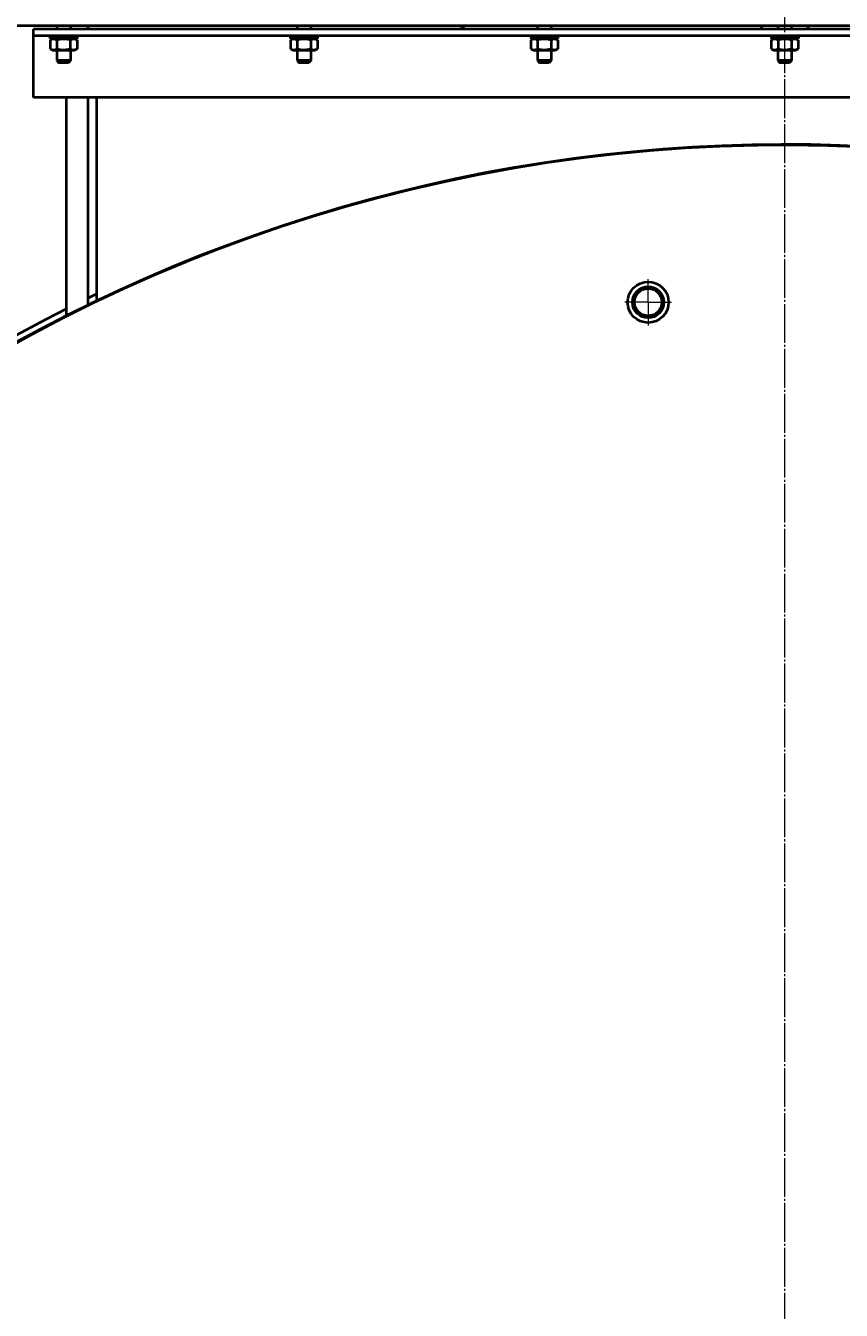
# Model space of a CAD drawing. Units: millimetres. Extents: x -4428 to 4131, y -3615 to 4038.
# Drawn here: x 2339 to 2936, y -1617 to -677 of the extents above; entities that cross this region are included whole.
import ezdxf

# ---------------------------------------------------------------- set-up
doc = ezdxf.new("R2010")
doc.units = ezdxf.units.MM
for name, pattern in [('K5LT_AXLED', [32.912189, 28.412189, -1.5, 1.5, -1.5]), ('K5LT_BASIC', [0]), ('K5LT_THIN', [0])]:
    doc.linetypes.add(name, pattern=pattern)
doc.layers.add('Системный слой', color=7, linetype='Continuous')
doc.styles.add('KDIMTEXTSTYLE', font='GOST_AU.SHX', dxfattribs={"width": 0.96, "oblique": 15, "height": 5})
doc.dimstyles.new('KDIMSTYLE (1.00)', dxfattribs={"dimtxt": 5, "dimasz": 1, "dimexe": 2, "dimexo": 0, "dimgap": 1, "dimtad": 1, "dimtxsty": 'KDIMTEXTSTYLE', "dimsah": 1, "dimcen": 0, "dimdle": 1, "dimadec": 0, "dimazin": 0, "dimtfac": 0.667, "dimtmove": 0, "dimatfit": 3, "dimfxl": 1, "dimtvp": 1, "dimtolj": 1, "dimtzin": 0, "dimarcsym": 0})

# ---------------------------------------------------------------- blocks, each defined once
blk = doc.blocks.new('KDIMARROW_01')
at = {"layer": 'Системный слой'}
blk.add_hatch(color=0, dxfattribs=at).paths.add_polyline_path([(0, 0), (-5, 0.66), (-4.5, 0), (-5, -0.66)])
at = {"layer": 'Системный слой', "color": 0, "linetype": 'K5LT_THIN', "lineweight": 20}
for p, q in [((-4.5, 0), (-5, 0.66)), ((-5, 0.66), (0, 0)), ((0, 0), (-5, -0.66)), ((-5, -0.66), (-4.5, 0)), ((0, 0), (-1, 0))]:
    blk.add_line(p, q, dxfattribs=at)
blk = doc.blocks.new('U28')
at = {"layer": 'Системный слой', "color": 30, "linetype": 'K5LT_AXLED', "lineweight": 20, "true_color": 0xff8000}
for q in [(2794.64, -862.07), (2777.64, -879.07), (2794.64, -896.07), (2811.64, -879.07)]:
    blk.add_line((2794.64, -879.07), q, dxfattribs=at)
blk = doc.blocks.new('U29')
at = {"layer": 'Системный слой', "color": 30, "linetype": 'K5LT_AXLED', "lineweight": 20, "true_color": 0xff8000}
blk.add_line((2894.64, -1929.07), (2894.64, 8.93), dxfattribs=at)
blk = doc.blocks.new('U24')
at = {"layer": 'Системный слой', "color": 150, "linetype": 'K5LT_BASIC', "lineweight": 40, "true_color": 0x0080ff}
for p, q in [((3482.14, -676.57), (2227.14, -676.57)), ((2361.64, -676.57), (2361.64, -679.07)), ((2371.64, -676.57), (2371.64, -679.07)), ((2384.64, -679.07), (2384.64, -676.57)), ((2537.64, -676.57), (2537.64, -679.07)), ((2547.64, -676.57), (2547.64, -679.07)), ((2658.14, -679.07), (2658.14, -676.57)), ((2659.64, -679.07), (2659.64, -676.57)), ((2713.64, -676.57), (2713.64, -679.07)), ((2723.64, -676.57), (2723.64, -679.07)), ((2877.14, -676.57), (2878.14, -679.07)), ((2889.64, -676.57), (2889.64, -679.07)), ((2899.64, -676.57), (2899.64, -679.07)), ((2912.14, -676.57), (2911.14, -679.07)), ((2344.64, -682.27), (2344.64, -679.07)), ((3444.64, -679.07), (2344.64, -679.07)), ((2344.64, -684.07), (2344.64, -682.27)), ((3444.64, -684.07), (2344.64, -684.07)), ((2344.64, -689.57), (2344.64, -684.07)), ((2376.64, -684.07), (2356.64, -684.07)), ((2356.64, -684.07), (2356.64, -686.07)), ((2376.64, -686.07), (2356.64, -686.07)), ((2358.57, -686.07), (2356.83, -687.08)), ((2374.72, -686.07), (2376.46, -687.08)), ((2376.64, -684.07), (2376.64, -686.07)), ((2532.64, -684.07), (2532.64, -686.07)), ((2552.64, -684.07), (2532.64, -684.07)), ((2552.64, -686.07), (2532.64, -686.07)), ((2534.57, -686.07), (2532.83, -687.08)), ((2550.72, -686.07), (2552.46, -687.08)), ((2552.64, -684.07), (2552.64, -686.07)), ((2708.64, -684.07), (2708.64, -686.07)), ((2728.64, -684.07), (2708.64, -684.07)), ((2728.64, -686.07), (2708.64, -686.07)), ((2710.57, -686.07), (2708.83, -687.08)), ((2726.72, -686.07), (2728.46, -687.08)), ((2728.64, -684.07), (2728.64, -686.07)), ((2904.64, -684.07), (2884.64, -684.07)), ((2884.64, -684.07), (2884.64, -686.07)), ((2904.64, -686.07), (2884.64, -686.07)), ((2886.57, -686.07), (2884.83, -687.08)), ((2902.72, -686.07), (2904.46, -687.08)), ((2904.64, -684.07), (2904.64, -686.07)), ((2344.64, -727.27), (2344.64, -689.57)), ((2356.83, -687.08), (2356.83, -693.47)), ((2356.83, -693.47), (2358.57, -694.47)), ((2358.57, -694.47), (2374.72, -694.47)), ((2361.64, -694.47), (2361.64, -702.17)), ((2361.74, -687.08), (2361.74, -693.47)), ((2371.55, -687.08), (2371.55, -693.47)), ((2371.64, -694.47), (2371.64, -702.17)), ((2376.46, -693.47), (2374.72, -694.47)), ((2376.46, -687.08), (2376.46, -693.47)), ((2532.83, -687.08), (2532.83, -693.47)), ((2532.83, -693.47), (2534.57, -694.47)), ((2534.57, -694.47), (2550.72, -694.47)), ((2537.64, -694.47), (2537.64, -702.17)), ((2537.74, -687.08), (2537.74, -693.47)), ((2547.55, -687.08), (2547.55, -693.47)), ((2547.64, -694.47), (2547.64, -702.17)), ((2552.46, -693.47), (2550.72, -694.47)), ((2552.46, -687.08), (2552.46, -693.47)), ((2708.83, -687.08), (2708.83, -693.47)), ((2708.83, -693.47), (2710.57, -694.47)), ((2710.57, -694.47), (2726.72, -694.47)), ((2713.64, -694.47), (2713.64, -702.17)), ((2713.74, -687.08), (2713.74, -693.47)), ((2723.55, -687.08), (2723.55, -693.47)), ((2723.64, -694.47), (2723.64, -702.17)), ((2728.46, -693.47), (2726.72, -694.47)), ((2728.46, -687.08), (2728.46, -693.47)), ((2884.83, -687.08), (2884.83, -693.47)), ((2884.83, -693.47), (2886.57, -694.47)), ((2886.57, -694.47), (2902.72, -694.47)), ((2889.64, -694.47), (2889.64, -702.17)), ((2889.74, -687.08), (2889.74, -693.47)), ((2899.55, -687.08), (2899.55, -693.47)), ((2899.64, -694.47), (2899.64, -702.17)), ((2904.46, -693.47), (2902.72, -694.47)), ((2904.46, -687.08), (2904.46, -693.47)), ((2366.64, -702.17), (2361.64, -702.17)), ((2361.64, -702.17), (2363.14, -703.67)), ((2366.64, -703.67), (2363.14, -703.67)), ((2371.64, -702.17), (2366.64, -702.17)), ((2370.14, -703.67), (2366.64, -703.67)), ((2371.64, -702.17), (2370.14, -703.67)), ((2537.64, -702.17), (2539.14, -703.67)), ((2542.64, -702.17), (2537.64, -702.17)), ((2542.64, -703.67), (2539.14, -703.67)), ((2547.64, -702.17), (2542.64, -702.17)), ((2546.14, -703.67), (2542.64, -703.67)), ((2547.64, -702.17), (2546.14, -703.67)), ((2713.64, -702.17), (2715.14, -703.67)), ((2718.64, -702.17), (2713.64, -702.17)), ((2718.64, -703.67), (2715.14, -703.67)), ((2723.64, -702.17), (2718.64, -702.17)), ((2722.14, -703.67), (2718.64, -703.67)), ((2723.64, -702.17), (2722.14, -703.67)), ((2889.64, -702.17), (2891.14, -703.67)), ((2894.64, -702.17), (2889.64, -702.17)), ((2894.64, -703.67), (2891.14, -703.67)), ((2899.64, -702.17), (2894.64, -702.17)), ((2898.14, -703.67), (2894.64, -703.67)), ((2899.64, -702.17), (2898.14, -703.67)), ((2344.64, -729.07), (2344.64, -727.27)), ((2390.64, -729.07), (2344.64, -729.07)), ((2368.64, -765.07), (2368.64, -729.07)), ((2384.64, -765.07), (2384.64, -729.07)), ((2390.64, -729.07), (2390.64, -878.18)), ((3398.64, -729.07), (2390.64, -729.07)), ((2368.64, -889.02), (2368.64, -765.07)), ((2384.64, -881.08), (2384.64, -765.07))]:
    blk.add_line(p, q, dxfattribs=at)
for radius in [15, 11.5, 10]:
    blk.add_circle((2794.64, -879.07), radius, dxfattribs=at)
for radius, start, end in [(1165.5, 324.91013, 167.2024), (1165, 88.52441, 167.19534), (1165, 324.95295, 91.47559), (1170, 115.51639, 115.84241), (1170, 116.71627, 129.83157)]:
    blk.add_arc((2894.64, -1929.07), radius, start, end, dxfattribs=at)
at = {"layer": 'Системный слой', "color": 7, "linetype": 'K5LT_THIN', "lineweight": 20}
blk.add_arc((2794.64, -879.07), 10.48, 70, 340, dxfattribs=at)
at = {"layer": 'Системный слой', "color": 150, "linetype": 'K5LT_BASIC', "lineweight": 40, "true_color": 0x0080ff}
for points, knots in [([(2361.74, -687.08), (2361.42, -686.9), (2361.01, -686.69), (2360.47, -686.5), (2360.14, -686.41), (2359.82, -686.35), (2359.52, -686.32), (2359.22, -686.32), (2358.9, -686.33), (2358.54, -686.39), (2358.11, -686.49), (2357.54, -686.7), (2357.1, -686.92), (2356.83, -687.08)], [0, 0, 0, 0, 2.750356, 3.588044, 4.637308, 5.492849, 6.359079, 7.188001, 7.964308, 9.085494, 10.187714, 11.611112, 14, 14, 14, 14]), ([(2371.55, -687.08), (2371.32, -687.01), (2370.74, -686.85), (2369.68, -686.61), (2368.61, -686.44), (2367.78, -686.36), (2367.32, -686.33), (2367.03, -686.32), (2366.78, -686.32), (2366.51, -686.32), (2366.17, -686.32), (2365.77, -686.34), (2365.19, -686.39), (2364.35, -686.48), (2363.39, -686.66), (2362.49, -686.87), (2361.99, -687.01), (2361.74, -687.08)], [0, 0, 0, 0, 3.152296, 8.024027, 14.430358, 17.4743, 18.996271, 20.518242, 21.409855, 22.301468, 24.084694, 25.867919, 27.651145, 31.792504, 37.072525, 40.536262, 44, 44, 44, 44]), ([(2376.46, -687.08), (2376.15, -686.9), (2375.73, -686.69), (2375.19, -686.5), (2374.87, -686.41), (2374.54, -686.35), (2374.24, -686.32), (2373.94, -686.32), (2373.62, -686.33), (2373.27, -686.39), (2372.84, -686.49), (2372.26, -686.7), (2371.82, -686.92), (2371.55, -687.08)], [0, 0, 0, 0, 2.750356, 3.588044, 4.637308, 5.492849, 6.359079, 7.188001, 7.964308, 9.085494, 10.187714, 11.611112, 14, 14, 14, 14]), ([(2537.74, -687.08), (2537.42, -686.9), (2537.01, -686.69), (2536.47, -686.5), (2536.14, -686.41), (2535.82, -686.35), (2535.52, -686.32), (2535.22, -686.32), (2534.9, -686.33), (2534.54, -686.39), (2534.11, -686.49), (2533.54, -686.7), (2533.1, -686.92), (2532.83, -687.08)], [0, 0, 0, 0, 2.750356, 3.588044, 4.637308, 5.492849, 6.359079, 7.188001, 7.964308, 9.085494, 10.187714, 11.611112, 14, 14, 14, 14]), ([(2547.55, -687.08), (2547.32, -687.01), (2546.74, -686.85), (2545.68, -686.61), (2544.61, -686.44), (2543.78, -686.36), (2543.32, -686.33), (2543.03, -686.32), (2542.78, -686.32), (2542.51, -686.32), (2542.17, -686.32), (2541.77, -686.34), (2541.19, -686.39), (2540.35, -686.48), (2539.39, -686.66), (2538.49, -686.87), (2537.99, -687.01), (2537.74, -687.08)], [0, 0, 0, 0, 3.152296, 8.024027, 14.430358, 17.4743, 18.996271, 20.518242, 21.409855, 22.301468, 24.084694, 25.867919, 27.651145, 31.792504, 37.072525, 40.536262, 44, 44, 44, 44]), ([(2552.46, -687.08), (2552.15, -686.9), (2551.73, -686.69), (2551.19, -686.5), (2550.87, -686.41), (2550.54, -686.35), (2550.24, -686.32), (2549.94, -686.32), (2549.62, -686.33), (2549.27, -686.39), (2548.84, -686.49), (2548.26, -686.7), (2547.82, -686.92), (2547.55, -687.08)], [0, 0, 0, 0, 2.750356, 3.588044, 4.637308, 5.492849, 6.359079, 7.188001, 7.964308, 9.085494, 10.187714, 11.611112, 14, 14, 14, 14]), ([(2713.74, -687.08), (2713.42, -686.9), (2713.01, -686.69), (2712.47, -686.5), (2712.14, -686.41), (2711.82, -686.35), (2711.52, -686.32), (2711.22, -686.32), (2710.9, -686.33), (2710.54, -686.39), (2710.11, -686.49), (2709.54, -686.7), (2709.1, -686.92), (2708.83, -687.08)], [0, 0, 0, 0, 2.750356, 3.588044, 4.637308, 5.492849, 6.359079, 7.188001, 7.964308, 9.085494, 10.187714, 11.611112, 14, 14, 14, 14]), ([(2723.55, -687.08), (2723.32, -687.01), (2722.74, -686.85), (2721.68, -686.61), (2720.61, -686.44), (2719.78, -686.36), (2719.32, -686.33), (2719.03, -686.32), (2718.78, -686.32), (2718.51, -686.32), (2718.17, -686.32), (2717.77, -686.34), (2717.19, -686.39), (2716.35, -686.48), (2715.39, -686.66), (2714.49, -686.87), (2713.99, -687.01), (2713.74, -687.08)], [0, 0, 0, 0, 3.152296, 8.024027, 14.430358, 17.4743, 18.996271, 20.518242, 21.409855, 22.301468, 24.084694, 25.867919, 27.651145, 31.792504, 37.072525, 40.536262, 44, 44, 44, 44]), ([(2728.46, -687.08), (2728.15, -686.9), (2727.73, -686.69), (2727.19, -686.5), (2726.87, -686.41), (2726.54, -686.35), (2726.24, -686.32), (2725.94, -686.32), (2725.62, -686.33), (2725.27, -686.39), (2724.84, -686.49), (2724.26, -686.7), (2723.82, -686.92), (2723.55, -687.08)], [0, 0, 0, 0, 2.750356, 3.588044, 4.637308, 5.492849, 6.359079, 7.188001, 7.964308, 9.085494, 10.187714, 11.611112, 14, 14, 14, 14]), ([(2889.74, -687.08), (2889.42, -686.9), (2889.01, -686.69), (2888.47, -686.5), (2888.14, -686.41), (2887.82, -686.35), (2887.52, -686.32), (2887.22, -686.32), (2886.9, -686.33), (2886.54, -686.39), (2886.11, -686.49), (2885.54, -686.7), (2885.1, -686.92), (2884.83, -687.08)], [0, 0, 0, 0, 2.750356, 3.588044, 4.637308, 5.492849, 6.359079, 7.188001, 7.964308, 9.085494, 10.187714, 11.611112, 14, 14, 14, 14]), ([(2899.55, -687.08), (2899.32, -687.01), (2898.74, -686.85), (2897.68, -686.61), (2896.61, -686.44), (2895.78, -686.36), (2895.32, -686.33), (2895.03, -686.32), (2894.78, -686.32), (2894.51, -686.32), (2894.17, -686.32), (2893.77, -686.34), (2893.19, -686.39), (2892.35, -686.48), (2891.39, -686.66), (2890.49, -686.87), (2889.99, -687.01), (2889.74, -687.08)], [0, 0, 0, 0, 3.152296, 8.024027, 14.430358, 17.4743, 18.996271, 20.518242, 21.409855, 22.301468, 24.084694, 25.867919, 27.651145, 31.792504, 37.072525, 40.536262, 44, 44, 44, 44]), ([(2904.46, -687.08), (2904.15, -686.9), (2903.73, -686.69), (2903.19, -686.5), (2902.87, -686.41), (2902.54, -686.35), (2902.24, -686.32), (2901.94, -686.32), (2901.62, -686.33), (2901.27, -686.39), (2900.84, -686.49), (2900.26, -686.7), (2899.82, -686.92), (2899.55, -687.08)], [0, 0, 0, 0, 2.750356, 3.588044, 4.637308, 5.492849, 6.359079, 7.188001, 7.964308, 9.085494, 10.187714, 11.611112, 14, 14, 14, 14]), ([(2356.83, -693.47), (2357.14, -693.65), (2357.56, -693.85), (2358.1, -694.05), (2358.42, -694.13), (2358.75, -694.19), (2359.05, -694.22), (2359.34, -694.23), (2359.67, -694.21), (2360.02, -694.16), (2360.45, -694.05), (2361.03, -693.85), (2361.46, -693.63), (2361.74, -693.47)], [0, 0, 0, 0, 2.750356, 3.588044, 4.637308, 5.492849, 6.359079, 7.188001, 7.964308, 9.085494, 10.187714, 11.611112, 14, 14, 14, 14]), ([(2361.74, -693.47), (2361.96, -693.53), (2362.55, -693.69), (2363.61, -693.94), (2364.68, -694.11), (2365.5, -694.19), (2365.96, -694.21), (2366.26, -694.22), (2366.51, -694.23), (2366.78, -694.23), (2367.12, -694.22), (2367.52, -694.2), (2368.1, -694.16), (2368.94, -694.06), (2369.9, -693.89), (2370.8, -693.68), (2371.3, -693.54), (2371.55, -693.47)], [0, 0, 0, 0, 3.152296, 8.024027, 14.430358, 17.4743, 18.996271, 20.518242, 21.409855, 22.301468, 24.084694, 25.867919, 27.651145, 31.792504, 37.072525, 40.536262, 44, 44, 44, 44]), ([(2371.55, -693.47), (2371.86, -693.65), (2372.28, -693.85), (2372.82, -694.05), (2373.14, -694.13), (2373.47, -694.19), (2373.77, -694.22), (2374.07, -694.23), (2374.39, -694.21), (2374.74, -694.16), (2375.17, -694.05), (2375.75, -693.85), (2376.19, -693.63), (2376.46, -693.47)], [0, 0, 0, 0, 2.750356, 3.588044, 4.637308, 5.492849, 6.359079, 7.188001, 7.964308, 9.085494, 10.187714, 11.611112, 14, 14, 14, 14]), ([(2532.83, -693.47), (2533.14, -693.65), (2533.56, -693.85), (2534.1, -694.05), (2534.42, -694.13), (2534.75, -694.19), (2535.05, -694.22), (2535.34, -694.23), (2535.67, -694.21), (2536.02, -694.16), (2536.45, -694.05), (2537.03, -693.85), (2537.46, -693.63), (2537.74, -693.47)], [0, 0, 0, 0, 2.750356, 3.588044, 4.637308, 5.492849, 6.359079, 7.188001, 7.964308, 9.085494, 10.187714, 11.611112, 14, 14, 14, 14]), ([(2537.74, -693.47), (2537.96, -693.53), (2538.55, -693.69), (2539.61, -693.94), (2540.68, -694.11), (2541.5, -694.19), (2541.96, -694.21), (2542.26, -694.22), (2542.51, -694.23), (2542.78, -694.23), (2543.12, -694.22), (2543.52, -694.2), (2544.1, -694.16), (2544.94, -694.06), (2545.9, -693.89), (2546.8, -693.68), (2547.3, -693.54), (2547.55, -693.47)], [0, 0, 0, 0, 3.152296, 8.024027, 14.430358, 17.4743, 18.996271, 20.518242, 21.409855, 22.301468, 24.084694, 25.867919, 27.651145, 31.792504, 37.072525, 40.536262, 44, 44, 44, 44]), ([(2547.55, -693.47), (2547.86, -693.65), (2548.28, -693.85), (2548.82, -694.05), (2549.14, -694.13), (2549.47, -694.19), (2549.77, -694.22), (2550.07, -694.23), (2550.39, -694.21), (2550.74, -694.16), (2551.17, -694.05), (2551.75, -693.85), (2552.19, -693.63), (2552.46, -693.47)], [0, 0, 0, 0, 2.750356, 3.588044, 4.637308, 5.492849, 6.359079, 7.188001, 7.964308, 9.085494, 10.187714, 11.611112, 14, 14, 14, 14]), ([(2708.83, -693.47), (2709.14, -693.65), (2709.56, -693.85), (2710.1, -694.05), (2710.42, -694.13), (2710.75, -694.19), (2711.05, -694.22), (2711.34, -694.23), (2711.67, -694.21), (2712.02, -694.16), (2712.45, -694.05), (2713.03, -693.85), (2713.46, -693.63), (2713.74, -693.47)], [0, 0, 0, 0, 2.750356, 3.588044, 4.637308, 5.492849, 6.359079, 7.188001, 7.964308, 9.085494, 10.187714, 11.611112, 14, 14, 14, 14]), ([(2713.74, -693.47), (2713.96, -693.53), (2714.55, -693.69), (2715.61, -693.94), (2716.68, -694.11), (2717.5, -694.19), (2717.96, -694.21), (2718.26, -694.22), (2718.51, -694.23), (2718.78, -694.23), (2719.12, -694.22), (2719.52, -694.2), (2720.1, -694.16), (2720.94, -694.06), (2721.9, -693.89), (2722.8, -693.68), (2723.3, -693.54), (2723.55, -693.47)], [0, 0, 0, 0, 3.152296, 8.024027, 14.430358, 17.4743, 18.996271, 20.518242, 21.409855, 22.301468, 24.084694, 25.867919, 27.651145, 31.792504, 37.072525, 40.536262, 44, 44, 44, 44]), ([(2723.55, -693.47), (2723.86, -693.65), (2724.28, -693.85), (2724.82, -694.05), (2725.14, -694.13), (2725.47, -694.19), (2725.77, -694.22), (2726.07, -694.23), (2726.39, -694.21), (2726.74, -694.16), (2727.17, -694.05), (2727.75, -693.85), (2728.19, -693.63), (2728.46, -693.47)], [0, 0, 0, 0, 2.750356, 3.588044, 4.637308, 5.492849, 6.359079, 7.188001, 7.964308, 9.085494, 10.187714, 11.611112, 14, 14, 14, 14]), ([(2884.83, -693.47), (2885.14, -693.65), (2885.56, -693.85), (2886.1, -694.05), (2886.42, -694.13), (2886.75, -694.19), (2887.05, -694.22), (2887.34, -694.23), (2887.67, -694.21), (2888.02, -694.16), (2888.45, -694.05), (2889.03, -693.85), (2889.46, -693.63), (2889.74, -693.47)], [0, 0, 0, 0, 2.750356, 3.588044, 4.637308, 5.492849, 6.359079, 7.188001, 7.964308, 9.085494, 10.187714, 11.611112, 14, 14, 14, 14]), ([(2889.74, -693.47), (2889.96, -693.53), (2890.55, -693.69), (2891.61, -693.94), (2892.68, -694.11), (2893.5, -694.19), (2893.96, -694.21), (2894.26, -694.22), (2894.51, -694.23), (2894.78, -694.23), (2895.12, -694.22), (2895.52, -694.2), (2896.1, -694.16), (2896.94, -694.06), (2897.9, -693.89), (2898.8, -693.68), (2899.3, -693.54), (2899.55, -693.47)], [0, 0, 0, 0, 3.152296, 8.024027, 14.430358, 17.4743, 18.996271, 20.518242, 21.409855, 22.301468, 24.084694, 25.867919, 27.651145, 31.792504, 37.072525, 40.536262, 44, 44, 44, 44]), ([(2899.55, -693.47), (2899.86, -693.65), (2900.28, -693.85), (2900.82, -694.05), (2901.14, -694.13), (2901.47, -694.19), (2901.77, -694.22), (2902.07, -694.23), (2902.39, -694.21), (2902.74, -694.16), (2903.17, -694.05), (2903.75, -693.85), (2904.19, -693.63), (2904.46, -693.47)], [0, 0, 0, 0, 2.750356, 3.588044, 4.637308, 5.492849, 6.359079, 7.188001, 7.964308, 9.085494, 10.187714, 11.611112, 14, 14, 14, 14])]:
    blk.add_open_spline(points, degree=3, knots=knots, dxfattribs=at)
at = {"layer": 'Системный слой'}
for name in ['U29', 'U28']:
    blk.add_blockref(name, (0, 0), dxfattribs=at)

msp = doc.modelspace()

# ---------------------------------------------------------------- block references
at = {"layer": 'Системный слой'}
msp.add_blockref('U24', (0, 0), dxfattribs=at)

# ---------------------------------------------------------------- dimensions: what is measured, and where the dimension line sits
at = {"layer": 'Системный слой', "color": 7}
msp.add_linear_dim(base=(4059.644, -3613.025), p1=(1328.644, -1348.074), p2=(4059.644, -1929.074), location=(2694.144, -3613.025), text='\\H75.0;\\W0.965;\\Q15;\\H75.0;\\W0.965;\\Q15;\\Q15;2730', dimstyle='KDIMSTYLE (1.00)', override={"dimexo": 0, "dimblk1": 'KDIMARROW_01', "dimblk2": 'KDIMARROW_01', "dimse1": 0, "dimse2": 0, "dimclrt": 7, "dimtolj": 1}, dxfattribs=at).render()

doc.saveas('drawing.dxf')
